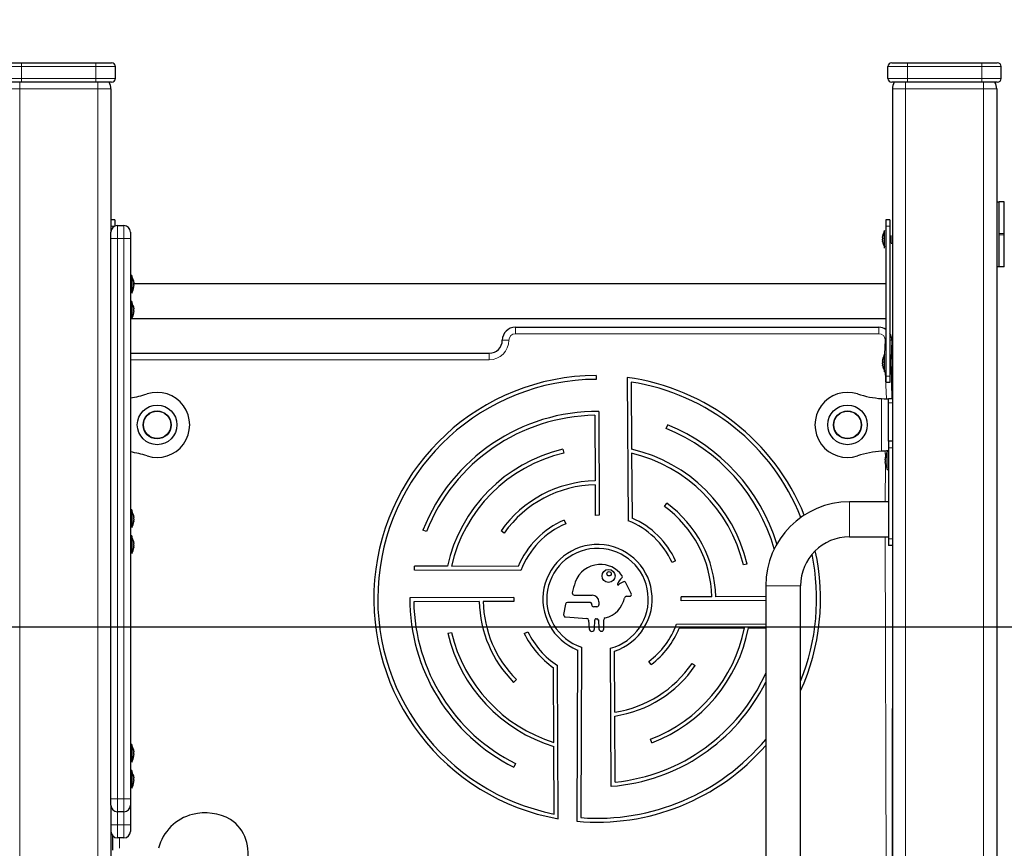
# Model space of a CAD drawing. Units: millimetres. Extents: x 5356 to 17217, y 284 to 13467.
# Drawn here: x 9322 to 10078, y 11274 to 11910 of the extents above; entities that cross this region are included whole.
import ezdxf

# ---------------------------------------------------------------- set-up
doc = ezdxf.new("R2010")
doc.units = ezdxf.units.MM
doc.header["$LTSCALE"] = 50
doc.layers.add('THICK_LINE', color=7, linetype='Continuous', lineweight=25)
doc.styles.add('SLDTEXTSTYLE0', font='TXT', dxfattribs={"width": 0.605})
doc.dimstyles.new('SLDDIMSTYLE1', dxfattribs={"dimtxt": 616.396484, "dimasz": 150, "dimexe": 0, "dimexo": 0.0625, "dimgap": 154.099121, "dimtad": 0, "dimtih": 1, "dimtoh": 1, "dimdec": 1, "dimrnd": 1e-09, "dimzin": 12, "dimdsep": 46, "dimtxsty": 'SLDTEXTSTYLE0', "dimsah": 1, "dimcen": 0.09, "dimadec": 0, "dimazin": 3, "dimtfac": 1, "dimtdec": 1, "dimtofl": 0, "dimtmove": 0, "dimatfit": 3, "dimfxl": 0, "dimfrac": 2, "dimtolj": 1, "dimtzin": 12, "dimarcsym": 0})
doc.dimstyles.new('SLDDIMSTYLE2', dxfattribs={"dimtxt": 616.396484, "dimasz": 150, "dimexe": 0, "dimexo": 0.0625, "dimgap": 154.099121, "dimtad": 0, "dimtih": 1, "dimtoh": 1, "dimdec": 0, "dimrnd": 1e-09, "dimzin": 12, "dimdsep": 46, "dimtxsty": 'SLDTEXTSTYLE0', "dimsah": 1, "dimcen": 0.09, "dimadec": 0, "dimazin": 3, "dimtfac": 1, "dimtdec": 1, "dimtofl": 0, "dimtmove": 0, "dimatfit": 3, "dimfxl": 0, "dimfrac": 2, "dimtolj": 1, "dimtzin": 12, "dimarcsym": 0})

# ---------------------------------------------------------------- blocks, each defined once
blk = doc.blocks.new('_D_1')
at = {"layer": 'THICK_LINE'}
for p, q in [((7987.21, 11175.79), (7737.21, 11175.79)), ((7817.21, 10213.77), (7817.21, 11175.79)), ((7987.21, 11175.79), (8237.21, 10943.77)), ((8237.21, 10943.77), (8727.96, 10943.77))]:
    blk.add_line(p, q, dxfattribs=at)
blk.add_solid([(7817.21, 11175.79), (7777.21, 11025.79), (7857.21, 11025.79)], dxfattribs=at)
at = {"layer": 'THICK_LINE', "insert": (6580.1, 11518.1), "char_height": 635, "attachment_point": 1, "style": 'SLDTEXTSTYLE0'}
blk.add_mtext('730', dxfattribs=at)
blk = doc.blocks.new('_D_2')
at = {"layer": 'THICK_LINE'}
for p, q in [((7987.21, 12137.82), (7737.21, 12137.82)), ((7817.21, 11175.79), (7817.21, 12137.82)), ((7987.21, 12137.82), (8237.21, 11443.77)), ((8237.21, 11443.77), (10706.38, 11443.77))]:
    blk.add_line(p, q, dxfattribs=at)
blk.add_solid([(7817.21, 12137.82), (7777.21, 11987.82), (7857.21, 11987.82)], dxfattribs=at)
at = {"layer": 'THICK_LINE', "insert": (6194.39, 12480.13), "char_height": 635, "attachment_point": 1, "style": 'SLDTEXTSTYLE0'}
blk.add_mtext('1230', dxfattribs=at)
blk = doc.blocks.new('_D_3')
at = {"layer": 'THICK_LINE'}
for p, q in [((11731.53, 13113.05), (7737.21, 13113.05)), ((7817.21, 12137.82), (7817.21, 13113.05))]:
    blk.add_line(p, q, dxfattribs=at)
blk.add_solid([(7817.21, 13113.05), (7777.21, 12963.05), (7857.21, 12963.05)], dxfattribs=at)
at = {"layer": 'THICK_LINE', "insert": (6194.39, 13455.36), "char_height": 635, "attachment_point": 1, "style": 'SLDTEXTSTYLE0'}
blk.add_mtext('2900', dxfattribs=at)

msp = doc.modelspace()

# ---------------------------------------------------------------- linework, layer by layer
at = {"color": 7, "linetype": 'Continuous', "lineweight": 25}
for p, q in [((9311.46, 11876.77), (9323.46, 11876.77)), ((9323.46, 11876.77), (9380.46, 11876.77)), ((9380.46, 11876.77), (9392.46, 11876.77)), ((9991.46, 11876.77), (10003.46, 11876.77)), ((10003.46, 11876.77), (10060.46, 11876.77)), ((10060.46, 11876.77), (10072.46, 11876.77)), ((9395.46, 11864.77), (9395.46, 11873.77)), ((9988.46, 11864.77), (9988.46, 11873.77)), ((10075.46, 11864.77), (10075.46, 11873.77)), ((9323.46, 11861.77), (9311.46, 11861.77)), ((9380.46, 11861.77), (9323.46, 11861.77)), ((9392.46, 11861.77), (9380.46, 11861.77)), ((10003.46, 11861.77), (9991.46, 11861.77)), ((10060.46, 11861.77), (10003.46, 11861.77)), ((10072.46, 11861.77), (10060.46, 11861.77)), ((9391.96, 11856.77), (9391.96, 11746.77)), ((9991.96, 11856.77), (9991.96, 10276.77)), ((10071.96, 11856.77), (10071.96, 10276.77)), ((10071.96, 11770.12), (10073.82, 11770.12)), ((10077.82, 11770.12), (10073.82, 11770.12)), ((10073.82, 11745.62), (10073.82, 11770.12)), ((10077.82, 11745.62), (10077.82, 11770.12)), ((9394.96, 11756.27), (9391.96, 11756.27)), ((9394.96, 11756.27), (9394.96, 11751.27)), ((9989.96, 11756.27), (9986.96, 11756.27)), ((9986.96, 11756.27), (9986.96, 11751.27)), ((9989.96, 11756.27), (9989.96, 11751.27)), ((9391.96, 11741.77), (9391.96, 11746.77)), ((9396.96, 11751.77), (9401.96, 11751.77)), ((9406.96, 11746.77), (9406.96, 11741.77)), ((9985.96, 11748.07), (9985.96, 11748.07)), ((9985.96, 11734.98), (9985.96, 11748.07)), ((9986.96, 11751.27), (9986.96, 11636.27)), ((9989.96, 11751.27), (9989.96, 11636.27)), ((9391.96, 11311.77), (9391.96, 11741.77)), ((9406.96, 11741.77), (9406.96, 11311.77)), ((9984.36, 11743.27), (9984.36, 11743.07)), ((9984.36, 11742.68), (9984.36, 11743.07)), ((9984.53, 11742.7), (9984.36, 11742.68)), ((9984.53, 11741.89), (9984.36, 11741.85)), ((9984.36, 11741.85), (9984.36, 11741.32)), ((9984.36, 11740.68), (9984.36, 11741.32)), ((9984.53, 11739.98), (9984.36, 11739.86)), ((9984.36, 11739.86), (9984.36, 11739.52)), ((9984.36, 11739.27), (9984.36, 11739.52)), ((9984.36, 11739.52), (9984.36, 11739.52)), ((9990.96, 11744.27), (9990.96, 11744.27)), ((9990.96, 11744.27), (9990.96, 11744.27)), ((9990.96, 11738.5), (9990.96, 11744.27)), ((10073.82, 11744.62), (10073.82, 11745.62)), ((10073.82, 11720.12), (10073.82, 11744.62)), ((10077.82, 11744.62), (10077.82, 11745.62)), ((10077.82, 11720.12), (10077.82, 11744.62)), ((9985.96, 11734.47), (9985.96, 11734.98)), ((9985.96, 11734.47), (9985.96, 11734.47)), ((9990.96, 11738.27), (9990.96, 11738.5)), ((9990.96, 11738.27), (9990.96, 11738.27)), ((9990.96, 11738.27), (9991.96, 11738.27)), ((10073.82, 11720.12), (10071.96, 11720.12)), ((10077.82, 11720.12), (10073.82, 11720.12)), ((9407.96, 11713.57), (9406.96, 11713.57)), ((9407.96, 11713.57), (9407.96, 11699.97)), ((9409.41, 11708.81), (9409.55, 11708.82)), ((9409.55, 11708.82), (9409.55, 11708.82)), ((9409.39, 11704.9), (9409.55, 11704.8)), ((9409.52, 11707.17), (9409.55, 11707.25)), ((9986.96, 11707.17), (9409.52, 11707.17)), ((9409.55, 11708.26), (9409.55, 11707.75)), ((9409.55, 11707.25), (9409.55, 11707.75)), ((9409.55, 11706.29), (9409.55, 11705.7)), ((9409.55, 11705.28), (9409.55, 11705.7)), ((9409.55, 11704.8), (9409.55, 11704.72)), ((9407.96, 11693.57), (9406.96, 11693.57)), ((9407.96, 11699.97), (9407.96, 11699.97)), ((9407.96, 11693.57), (9407.96, 11679.97)), ((9409.55, 11688.82), (9409.55, 11688.82)), ((9409.55, 11688.26), (9409.55, 11687.75)), ((9409.55, 11687.25), (9409.55, 11687.75)), ((9409.55, 11687.25), (9409.55, 11687.25)), ((9409.55, 11686.29), (9409.55, 11685.7)), ((9409.55, 11685.28), (9409.55, 11685.7)), ((9407.96, 11680.37), (9986.96, 11680.37)), ((9407.96, 11679.97), (9407.96, 11679.97)), ((9409.39, 11684.9), (9409.55, 11684.8)), ((9409.55, 11684.8), (9409.55, 11684.72)), ((9702.45, 11673.77), (9981.45, 11673.77)), ((9991.45, 11663.77), (9990.96, 11649.27)), ((9406.96, 11653.77), (9682.45, 11653.77)), ((9984.36, 11648.27), (9984.36, 11648.07)), ((9984.36, 11647.68), (9984.36, 11648.07)), ((9985.96, 11653.07), (9985.96, 11653.07)), ((9985.96, 11639.98), (9985.96, 11653.07)), ((9990.96, 11649.27), (9990.96, 11649.27)), ((9990.96, 11649.27), (9990.96, 11649.27)), ((9990.96, 11643.5), (9990.96, 11649.27)), ((9984.53, 11647.7), (9984.36, 11647.68)), ((9984.53, 11646.89), (9984.36, 11646.85)), ((9984.36, 11646.85), (9984.36, 11646.32)), ((9984.36, 11645.68), (9984.36, 11646.32)), ((9984.53, 11644.98), (9984.36, 11644.86)), ((9984.36, 11644.86), (9984.36, 11644.52)), ((9984.36, 11644.27), (9984.36, 11644.52)), ((9984.36, 11644.52), (9984.36, 11644.52)), ((9990.96, 11643.27), (9990.96, 11643.5)), ((9990.96, 11643.27), (9990.96, 11643.27)), ((9990.96, 11643.27), (9991.96, 11643.27)), ((9990.96, 11643.27), (9991.45, 11618.77)), ((9764.41, 11636.73), (9764.43, 11633.73)), ((9788.36, 11635.17), (9789.06, 11525.24)), ((9985.96, 11639.47), (9985.96, 11639.98)), ((9985.96, 11639.47), (9986.96, 11639.47)), ((9986.96, 11636.27), (9986.96, 11631.27)), ((9989.96, 11636.27), (9989.96, 11631.27)), ((9791.38, 11631.69), (9791.71, 11580.11)), ((9989.96, 11631.27), (9986.96, 11631.27)), ((9987.35, 11618.77), (9988.96, 11618.77)), ((9991.45, 11618.77), (9988.96, 11618.77)), ((9988.96, 11615.77), (9988.96, 11618.77)), ((9988.96, 11586.27), (9988.96, 11615.77)), ((9763.53, 11606.13), (9763.71, 11555.81)), ((9766.52, 11609.14), (9766.8, 11529.36)), ((9818.26, 11595.94), (9819.39, 11598.72)), ((9738.99, 11580.03), (9739.67, 11577.11)), ((9991.96, 11586.27), (9988.96, 11586.27)), ((9988.96, 11586.27), (9988.96, 11581.27)), ((9988.96, 11581.27), (9988.96, 11511.27)), ((9791.73, 11577.02), (9792.04, 11527.26)), ((9986.36, 11573.3), (9986.36, 11573.33)), ((9986.36, 11572.01), (9986.36, 11572.57)), ((9988.96, 11578.76), (9987.35, 11578.77)), ((9988.96, 11578.76), (9987.96, 11578.07)), ((9987.96, 11564.47), (9987.96, 11578.07)), ((9986.36, 11569.98), (9986.36, 11570.54)), ((9986.36, 11569.22), (9986.36, 11569.25)), ((9987.96, 11564.47), (9988.96, 11564.47)), ((9763.72, 11552.81), (9763.8, 11529.35)), ((9816.88, 11536.2), (9818.64, 11538.63)), ((9988.96, 11539.67), (9958.96, 11539.67)), ((9407.96, 11533.57), (9406.96, 11533.57)), ((9407.96, 11533.57), (9407.96, 11519.97)), ((9409.55, 11528.82), (9409.55, 11528.82)), ((9409.55, 11528.26), (9409.55, 11527.75)), ((9409.55, 11527.25), (9409.55, 11527.75)), ((9409.55, 11527.25), (9409.55, 11527.25)), ((9766.8, 11529.36), (9763.8, 11529.35)), ((9407.96, 11519.97), (9407.96, 11519.97)), ((9409.47, 11524.81), (9409.55, 11524.8)), ((9409.55, 11526.29), (9409.55, 11525.7)), ((9409.55, 11525.28), (9409.55, 11525.7)), ((9409.55, 11524.8), (9409.55, 11524.72)), ((9739.94, 11525.68), (9741.11, 11522.92)), ((9407.96, 11513.57), (9406.96, 11513.57)), ((9407.96, 11513.57), (9407.96, 11499.97)), ((9634.33, 11516.97), (9631.54, 11518.08)), ((9693.93, 11515.78), (9691.48, 11517.52)), ((9958.96, 11512.87), (9988.96, 11512.87)), ((9409.39, 11504.9), (9409.55, 11504.8)), ((9409.55, 11508.82), (9409.55, 11508.82)), ((9409.55, 11508.26), (9409.55, 11507.75)), ((9409.55, 11507.25), (9409.55, 11507.75)), ((9409.55, 11507.25), (9409.55, 11507.25)), ((9409.55, 11506.29), (9409.55, 11505.7)), ((9409.55, 11505.28), (9409.55, 11505.7)), ((9409.55, 11504.8), (9409.55, 11504.72)), ((9988.96, 11511.27), (9988.96, 11506.27)), ((9991.96, 11506.27), (9988.96, 11506.27)), ((9991.96, 11506.27), (9991.45, 11118.77)), ((9407.96, 11499.97), (9407.96, 11499.97)), ((9624.92, 11487.31), (9624.93, 11490.31)), ((9650.27, 11490.25), (9624.93, 11490.31)), ((9704.69, 11490.11), (9653.34, 11490.24)), ((9825.45, 11494.4), (9822.72, 11493.16)), ((9880.41, 11491.99), (9877.5, 11491.3)), ((9706.73, 11487.1), (9624.92, 11487.31)), ((9791.4, 11469.36), (9787.29, 11477.65)), ((9894.66, 11475.37), (9894.66, 11127.17)), ((9921.46, 11127.17), (9921.46, 11475.37)), ((9747.68, 11468.1), (9761.4, 11468.1)), ((9787.77, 11467.2), (9790.05, 11467.2)), ((9853.27, 11466.88), (9829.82, 11466.79)), ((9829.83, 11463.79), (9829.82, 11466.79)), ((9894.66, 11467.03), (9856.27, 11466.89)), ((9701.24, 11466.33), (9621.45, 11466.04)), ((9674.79, 11463.23), (9624.47, 11463.05)), ((9701.25, 11463.33), (9677.79, 11463.24)), ((9701.24, 11466.33), (9701.25, 11463.33)), ((9740.92, 11461.27), (9739.53, 11453.12)), ((9760.04, 11462.52), (9742.4, 11462.52)), ((9761.1, 11460.67), (9761.1, 11461.46)), ((9765.1, 11459.17), (9762.6, 11459.17)), ((9766.6, 11462.9), (9766.6, 11460.67)), ((9894.66, 11464.03), (9829.83, 11463.79)), ((9740.91, 11451.37), (9757.34, 11450.27)), ((9758.74, 11448.86), (9759.13, 11442.13)), ((9763.21, 11442.2), (9763.37, 11449)), ((9764.4, 11449.97), (9765.21, 11449.95)), ((9766.18, 11449.02), (9766.64, 11442.12)), ((9770.35, 11442.24), (9770.4, 11449.16)), ((9826.21, 11445.76), (9894.66, 11445.98)), ((9650.51, 11438.79), (9653.43, 11439.48)), ((9709.26, 11438.75), (9711.96, 11440.06)), ((9828.26, 11442.77), (9878.38, 11442.93)), ((9881.44, 11442.94), (9894.66, 11442.98)), ((9750.16, 11425.99), (9749.7, 11294.54)), ((9753.16, 11428.09), (9752.71, 11297.3)), ((9776.12, 11321.34), (9775.57, 11427.38)), ((9778.82, 11378.3), (9778.58, 11425.14)), ((9735.39, 11296.45), (9734.77, 11414.02)), ((9806.82, 11414.86), (9805, 11417.25)), ((9838.1, 11415.72), (9840.58, 11414.02)), ((9732.08, 11355.03), (9731.78, 11412.42)), ((9703.27, 11403.25), (9701.14, 11401.13)), ((9779.1, 11324.62), (9778.84, 11375.27)), ((9407.96, 11353.57), (9406.96, 11353.57)), ((9407.96, 11353.57), (9407.96, 11339.97)), ((9807.33, 11354.72), (9806.25, 11357.52)), ((9409.55, 11348.82), (9409.55, 11348.82)), ((9409.55, 11348.26), (9409.55, 11347.75)), ((9409.55, 11347.25), (9409.55, 11347.75)), ((9409.55, 11347.25), (9409.55, 11347.25)), ((9409.55, 11346.29), (9409.55, 11345.7)), ((9409.55, 11345.28), (9409.55, 11345.7)), ((9732.38, 11300.07), (9732.1, 11351.88)), ((9407.96, 11339.97), (9407.96, 11339.97)), ((9409.39, 11344.9), (9409.55, 11344.8)), ((9409.55, 11344.8), (9409.55, 11344.72)), ((9702.65, 11338.76), (9701.31, 11336.08)), ((9407.96, 11333.57), (9406.96, 11333.57)), ((9407.96, 11333.57), (9407.96, 11319.97)), ((9409.47, 11324.81), (9409.55, 11324.8)), ((9409.55, 11328.82), (9409.55, 11328.82)), ((9409.55, 11328.26), (9409.55, 11327.75)), ((9409.55, 11327.25), (9409.55, 11327.75)), ((9409.55, 11327.25), (9409.55, 11327.25)), ((9409.55, 11326.29), (9409.55, 11325.7)), ((9409.55, 11325.28), (9409.55, 11325.7)), ((9409.55, 11324.8), (9409.55, 11324.72)), ((9407.96, 11319.97), (9407.96, 11319.97)), ((9391.96, 11306.77), (9391.96, 11311.77)), ((9406.96, 11311.77), (9406.96, 11306.77)), ((9391.96, 11306.77), (9391.96, 10276.77)), ((9401.96, 11301.77), (9396.96, 11301.77)), ((9406.96, 11306.77), (9406.96, 11291.77)), ((9406.96, 11291.77), (9406.96, 11286.77)), ((9393.45, 11272.34), (9393.45, 11283.2)), ((9401.96, 11281.77), (9396.96, 11281.77))]:
    msp.add_line(p, q, dxfattribs=at)
at = {"color": 7, "linetype": 'Continuous', "lineweight": 18}
for p, q in [((9323.46, 11873.77), (9323.46, 11876.77)), ((9380.46, 11873.77), (9380.46, 11876.77)), ((10003.46, 11873.77), (10003.46, 11876.77)), ((10060.46, 11873.77), (10060.46, 11876.77)), ((9323.46, 11873.77), (9308.46, 11873.77)), ((9323.46, 11864.77), (9323.46, 11873.77)), ((9380.46, 11873.77), (9323.46, 11873.77)), ((9395.46, 11873.77), (9380.46, 11873.77)), ((9380.46, 11864.77), (9380.46, 11873.77)), ((10003.46, 11873.77), (9988.46, 11873.77)), ((10003.46, 11864.77), (10003.46, 11873.77)), ((10060.46, 11873.77), (10003.46, 11873.77)), ((10075.46, 11873.77), (10060.46, 11873.77)), ((10060.46, 11864.77), (10060.46, 11873.77)), ((9308.46, 11864.77), (9323.46, 11864.77)), ((9321.96, 11861.77), (9321.96, 11856.77)), ((9323.46, 11861.77), (9323.46, 11864.77)), ((9323.46, 11864.77), (9380.46, 11864.77)), ((9380.46, 11864.77), (9395.46, 11864.77)), ((9380.46, 11861.77), (9380.46, 11864.77)), ((9381.96, 11861.77), (9381.96, 11856.77)), ((9988.46, 11864.77), (10003.46, 11864.77)), ((10001.96, 11861.77), (10001.96, 11856.77)), ((10003.46, 11861.77), (10003.46, 11864.77)), ((10003.46, 11864.77), (10060.46, 11864.77)), ((10060.46, 11864.77), (10075.46, 11864.77)), ((10060.46, 11861.77), (10060.46, 11864.77)), ((10061.96, 11861.77), (10061.96, 11856.77)), ((9321.96, 11856.77), (9311.96, 11856.77)), ((9381.96, 11856.77), (9321.96, 11856.77)), ((9321.96, 11856.77), (9321.96, 10332.77)), ((9381.96, 11856.77), (9381.96, 10332.77)), ((9391.96, 11856.77), (9381.96, 11856.77)), ((10001.96, 11856.77), (9991.96, 11856.77)), ((10001.96, 11856.77), (10001.96, 10332.77)), ((10061.96, 11856.77), (10001.96, 11856.77)), ((10061.96, 11856.77), (10061.96, 10332.77)), ((10071.96, 11856.77), (10061.96, 11856.77)), ((9394.96, 11751.27), (9391.96, 11751.27)), ((9396.96, 11751.77), (9396.96, 11741.77)), ((9401.96, 11741.77), (9401.96, 11751.77)), ((9989.96, 11751.27), (9986.96, 11751.27)), ((9391.96, 11741.77), (9396.96, 11741.77)), ((9401.96, 11741.77), (9396.96, 11741.77)), ((9396.96, 11741.77), (9396.96, 11311.77)), ((9401.96, 11741.77), (9406.96, 11741.77)), ((9401.96, 11311.77), (9401.96, 11741.77)), ((9984.53, 11739.28), (9984.53, 11739.28)), ((10077.82, 11745.62), (10073.82, 11745.62)), ((10077.82, 11744.62), (10073.82, 11744.62)), ((9409.39, 11709.43), (9409.39, 11709.43)), ((9409.39, 11704.37), (9409.39, 11704.37)), ((9409.39, 11689.43), (9409.39, 11689.43)), ((9409.39, 11684.37), (9409.39, 11684.37)), ((9702.45, 11673.77), (9702.45, 11668.77)), ((9981.45, 11673.77), (9981.45, 11668.77)), ((9692.45, 11663.77), (9697.45, 11663.77)), ((9981.45, 11668.77), (9702.45, 11668.77)), ((9985.96, 11653.07), (9986.45, 11663.77)), ((9986.45, 11663.77), (9986.45, 11663.77)), ((9989.96, 11663.77), (9991.45, 11663.77)), ((9682.45, 11648.77), (9406.96, 11648.77)), ((9682.45, 11653.77), (9682.45, 11648.77)), ((9984.53, 11644.28), (9984.53, 11644.28)), ((9987.35, 11618.77), (9986.45, 11639.47)), ((9989.96, 11636.27), (9986.96, 11636.27)), ((9983.46, 11578.57), (9983.46, 11618.97)), ((9991.96, 11615.77), (9988.96, 11615.77)), ((9991.96, 11581.27), (9988.96, 11581.27)), ((9986.45, 11573.06), (9986.36, 11573.3)), ((9986.53, 11573.83), (9986.45, 11578.7)), ((9986.53, 11573.83), (9986.53, 11573.83)), ((9986.36, 11569.25), (9986.45, 11569.48)), ((9986.53, 11570.83), (9986.45, 11571.83)), ((9986.45, 11539.67), (9986.53, 11568.72)), ((9986.53, 11568.72), (9986.53, 11568.72)), ((9958.96, 11539.67), (9958.96, 11512.87)), ((9409.39, 11529.43), (9409.39, 11529.43)), ((9409.39, 11524.37), (9409.39, 11524.37)), ((9987.35, 11118.77), (9986.45, 11512.87)), ((9409.39, 11509.43), (9409.39, 11509.43)), ((9409.39, 11504.37), (9409.39, 11504.37)), ((9991.96, 11511.27), (9988.96, 11511.27)), ((9921.46, 11475.37), (9894.66, 11475.37)), ((9409.39, 11349.43), (9409.39, 11349.43)), ((9409.39, 11344.37), (9409.39, 11344.37)), ((9409.39, 11329.43), (9409.39, 11329.43)), ((9409.39, 11324.37), (9409.39, 11324.37)), ((9391.96, 11311.77), (9396.96, 11311.77)), ((9396.96, 11311.77), (9396.96, 11301.77)), ((9396.96, 11311.77), (9401.96, 11311.77)), ((9401.96, 11301.77), (9401.96, 11311.77)), ((9401.96, 11311.77), (9406.96, 11311.77)), ((9396.96, 11301.77), (9396.96, 11291.77)), ((9401.96, 11291.77), (9401.96, 11301.77)), ((9396.96, 11291.77), (9391.96, 11291.77)), ((9401.96, 11291.77), (9396.96, 11291.77)), ((9396.96, 11291.77), (9396.96, 11281.77)), ((9406.96, 11291.77), (9401.96, 11291.77)), ((9401.96, 11281.77), (9401.96, 11291.77)), ((9398.45, 11281.77), (9398.45, 11273.77))]:
    msp.add_line(p, q, dxfattribs=at)
at = {"color": 7, "linetype": 'Continuous', "lineweight": 25, "flags": 128}
for points in [[(9984.53, 11743.88), (9984.54, 11743.95), (9984.56, 11744.02), (9984.57, 11744.09), (9984.59, 11744.14), (9984.6, 11744.19), (9984.6, 11744.22), (9984.6, 11744.24), (9984.6, 11744.24), (9984.6, 11744.23), (9984.59, 11744.22), (9984.58, 11744.18), (9984.57, 11744.14), (9984.55, 11744.09), (9984.53, 11744.03), (9984.53, 11744)], [(9984.53, 11739.28), (9984.54, 11739.27), (9984.56, 11739.26), (9984.57, 11739.27), (9984.58, 11739.29), (9984.59, 11739.32), (9984.6, 11739.37), (9984.6, 11739.42), (9984.6, 11739.48), (9984.6, 11739.55), (9984.59, 11739.62), (9984.58, 11739.7), (9984.57, 11739.78), (9984.56, 11739.85), (9984.54, 11739.93), (9984.53, 11739.98)], [(9409.39, 11709.43), (9409.36, 11709.5), (9409.33, 11709.56), (9409.31, 11709.57), (9409.31, 11709.53), (9409.32, 11709.44), (9409.34, 11709.32), (9409.37, 11709.17), (9409.39, 11709.09)], [(9409.39, 11704.9), (9409.36, 11704.77), (9409.33, 11704.61), (9409.31, 11704.47), (9409.31, 11704.37), (9409.32, 11704.31), (9409.34, 11704.3), (9409.37, 11704.34), (9409.39, 11704.37)], [(9409.39, 11689.43), (9409.36, 11689.5), (9409.33, 11689.56), (9409.31, 11689.57), (9409.31, 11689.53), (9409.32, 11689.44), (9409.34, 11689.32), (9409.37, 11689.17), (9409.39, 11689.09)], [(9409.39, 11684.9), (9409.36, 11684.77), (9409.33, 11684.61), (9409.31, 11684.47), (9409.31, 11684.37), (9409.32, 11684.31), (9409.34, 11684.3), (9409.37, 11684.34), (9409.39, 11684.37)], [(9984.53, 11648.88), (9984.54, 11648.95), (9984.56, 11649.02), (9984.57, 11649.09), (9984.59, 11649.14), (9984.6, 11649.19), (9984.6, 11649.22), (9984.6, 11649.24), (9984.6, 11649.24), (9984.6, 11649.23), (9984.59, 11649.22), (9984.58, 11649.18), (9984.57, 11649.14), (9984.55, 11649.09), (9984.53, 11649.03), (9984.53, 11649)], [(9984.53, 11644.28), (9984.54, 11644.27), (9984.56, 11644.26), (9984.57, 11644.27), (9984.58, 11644.29), (9984.59, 11644.32), (9984.6, 11644.37), (9984.6, 11644.42), (9984.6, 11644.48), (9984.6, 11644.55), (9984.59, 11644.62), (9984.58, 11644.7), (9984.57, 11644.78), (9984.56, 11644.85), (9984.54, 11644.93), (9984.53, 11644.98)], [(9983.46, 11618.97), (9986.73, 11618.83), (9988.96, 11618.77)], [(9983.46, 11618.97), (9985.58, 11618.83), (9987.35, 11618.77)], [(9987.35, 11578.77), (9985.58, 11578.71), (9983.46, 11578.57)], [(9988.96, 11578.76), (9986.73, 11578.71), (9983.46, 11578.57)], [(9986.53, 11573.39), (9986.54, 11573.46), (9986.56, 11573.54), (9986.57, 11573.62), (9986.59, 11573.69), (9986.6, 11573.76), (9986.6, 11573.82), (9986.6, 11573.86), (9986.6, 11573.9), (9986.6, 11573.92), (9986.59, 11573.93), (9986.58, 11573.93), (9986.57, 11573.91), (9986.55, 11573.89), (9986.53, 11573.85), (9986.53, 11573.83)], [(9986.53, 11568.72), (9986.54, 11568.68), (9986.56, 11568.65), (9986.57, 11568.63), (9986.58, 11568.62), (9986.59, 11568.62), (9986.6, 11568.64), (9986.6, 11568.67), (9986.6, 11568.71), (9986.6, 11568.76), (9986.59, 11568.81), (9986.58, 11568.88), (9986.57, 11568.95), (9986.56, 11569.03), (9986.54, 11569.1), (9986.53, 11569.16)], [(9409.39, 11529.43), (9409.36, 11529.5), (9409.33, 11529.56), (9409.31, 11529.57), (9409.31, 11529.53), (9409.32, 11529.44), (9409.34, 11529.32), (9409.37, 11529.17), (9409.39, 11529.09)], [(9409.39, 11524.9), (9409.36, 11524.77), (9409.33, 11524.61), (9409.31, 11524.47), (9409.31, 11524.37), (9409.32, 11524.31), (9409.34, 11524.3), (9409.37, 11524.34), (9409.39, 11524.37)], [(9409.39, 11509.43), (9409.36, 11509.5), (9409.33, 11509.56), (9409.31, 11509.57), (9409.31, 11509.53), (9409.32, 11509.44), (9409.34, 11509.32), (9409.37, 11509.17), (9409.39, 11509.09)], [(9409.39, 11504.9), (9409.36, 11504.77), (9409.33, 11504.61), (9409.31, 11504.47), (9409.31, 11504.37), (9409.32, 11504.31), (9409.34, 11504.3), (9409.37, 11504.34), (9409.39, 11504.37)], [(9409.39, 11349.43), (9409.36, 11349.5), (9409.33, 11349.56), (9409.31, 11349.57), (9409.31, 11349.53), (9409.32, 11349.44), (9409.34, 11349.32), (9409.37, 11349.17), (9409.39, 11349.09)], [(9409.39, 11344.9), (9409.36, 11344.77), (9409.33, 11344.61), (9409.31, 11344.47), (9409.31, 11344.37), (9409.32, 11344.31), (9409.34, 11344.3), (9409.37, 11344.34), (9409.39, 11344.37)], [(9409.39, 11329.43), (9409.36, 11329.5), (9409.33, 11329.56), (9409.31, 11329.57), (9409.31, 11329.53), (9409.32, 11329.44), (9409.34, 11329.32), (9409.37, 11329.17), (9409.39, 11329.09)], [(9409.39, 11324.9), (9409.36, 11324.77), (9409.33, 11324.61), (9409.31, 11324.47), (9409.31, 11324.37), (9409.32, 11324.31), (9409.34, 11324.3), (9409.37, 11324.34), (9409.39, 11324.37)]]:
    msp.add_lwpolyline(points, dxfattribs=at)
at = {"color": 7, "linetype": 'Continuous', "lineweight": 25}
for centre, radius in [((9427.45, 11598.77), 15.21), ((9957.45, 11598.77), 15.21), ((9427.45, 11598.77), 10.75), ((9427.45, 11598.77), 10.5), ((9957.45, 11598.77), 10.75), ((9957.45, 11598.77), 10.5), ((9773.97, 11482.8), 4.99), ((9774.36, 11484.48), 1.67)]:
    msp.add_circle(centre, radius, dxfattribs=at)
for centre, radius, start, end in [((9392.46, 11873.77), 3, 0, 90), ((9991.46, 11873.77), 3, 90, 180), ((10072.46, 11873.77), 3, 0, 90), ((9381.96, 11856.77), 10, 0, 30), ((9392.46, 11864.77), 3, 270, 0), ((9991.46, 11864.77), 3, 180, 270), ((10001.96, 11856.77), 10, 150, 180), ((10061.96, 11856.77), 10, 360, 30), ((10072.46, 11864.77), 3, 270, 0), ((9396.96, 11746.77), 5, 90, 180), ((9401.96, 11746.77), 5, 0, 90), ((9994.67, 11742.68), 10.24, 148.2833, 173.21874), ((9992.24, 11741.9), 8, 164.80155, 170.15642), ((9993.96, 11741.57), 9.72, 166.22549, 171.08121), ((9984.67, 11741.03), 1.68, 95.03474, 100.61693), ((9992, 11740.84), 7.7, 165.98165, 172.41563), ((9989.48, 11740.17), 5.24, 160.88818, 167.3638), ((9991.94, 11742.05), 7.7, 190.20264, 195.60181), ((9985.55, 11740.15), 1.34, 208.12047, 220.44805), ((9992.24, 11740.64), 8, 189.83819, 195.77123), ((9983.69, 11742.3), 0.928, 334.02849, 25.97151), ((9994.4, 11741.27), 10.24, 195.8905, 214.48292), ((9399.51, 11706.77), 10.24, 11.56632, 34.48292), ((9404.06, 11707.67), 5.61, 11.84105, 18.22067), ((9399.39, 11706.71), 10.27, 8.69393, 13.4084), ((9399.33, 11705.5), 10.24, 327.31501, 355.59836), ((9410.47, 11707.12), 1.17, 158.12794, 201.87206), ((9408.51, 11708.46), 1.25, 314.06277, 325.54178), ((9406.72, 11707.76), 2.88, 338.04118, 349.65312), ((9406.81, 11705.4), 2.88, 18.01954, 26.5345), ((9400.14, 11707.2), 9.53, 346.04247, 350.92243), ((9406.53, 11705.68), 3.15, 335.31208, 343.75074), ((9399.28, 11705), 10.27, 358.43082, 1.56918), ((9399.51, 11686.77), 10.24, 11.56632, 34.48292), ((9410.47, 11687.12), 1.17, 158.12794, 201.87206), ((9404.06, 11687.67), 5.61, 11.86022, 18.23326), ((9399.39, 11686.71), 10.27, 8.69393, 13.4084), ((9408.51, 11688.46), 1.25, 314.06277, 325.54178), ((9406.72, 11687.76), 2.88, 338.04118, 349.65312), ((9406.81, 11685.4), 2.88, 18.01954, 26.5345), ((9400.14, 11687.2), 9.53, 346.04247, 350.92243), ((9399.38, 11685.97), 10.24, 326.82614, 352.93734), ((9406.53, 11685.68), 3.15, 335.31208, 343.75074), ((9399.28, 11685), 10.27, 358.43082, 1.56918), ((9702.45, 11663.77), 10, 90, 180), ((9981.45, 11663.77), 10, 56.6178, 90), ((9682.45, 11663.77), 10, 270, 0), ((9981.45, 11663.77), 10, 0, 31.76425), ((9992.24, 11646.9), 8, 164.80155, 170.15642), ((9993.96, 11646.57), 9.72, 166.22549, 171.08121), ((9994.67, 11647.68), 10.24, 148.2833, 173.21874), ((9984.67, 11646.03), 1.68, 95.03474, 100.61693), ((9992, 11645.84), 7.7, 165.98165, 172.41563), ((9989.48, 11645.17), 5.24, 160.88818, 167.3638), ((9991.94, 11647.05), 7.7, 190.20264, 195.60181), ((9985.55, 11645.15), 1.34, 208.12047, 220.44805), ((9992.24, 11645.64), 8, 189.83819, 195.77123), ((9983.69, 11647.3), 0.928, 334.02849, 25.97151), ((9994.4, 11646.27), 10.24, 195.8905, 214.48292), ((9765.28, 11465.28), 171.45, 90.29176, 259.96039), ((9765.28, 11465.28), 168.45, 90.29176, 258.7344), ((9765.28, 11465.28), 171.45, 21.99983, 82.26458), ((9765.28, 11465.28), 168.45, 21.78221, 81.08692), ((9395.95, 11695.49), 76.72, 278.24452, 288.03864), ((9427.45, 11598.77), 25, 251.96136, 108.03864), ((9957.45, 11598.77), 25, 71.96136, 288.03864), ((9988.95, 11695.49), 76.73, 251.96136, 265.8909), ((9765.6, 11464.94), 144.2, 89.63487, 158.37773), ((9765.6, 11464.94), 141.2, 90.84006, 158.37773), ((9765.02, 11464.73), 141.6, 15.93112, 67.91656), ((9765.02, 11464.73), 144.6, 17.15396, 67.91656), ((9765.84, 11464.77), 118.35, 103.11058, 167.56706), ((9764.99, 11464.51), 118.65, 13.39431, 76.98721), ((9395.95, 11502.04), 76.73, 71.96136, 81.75548), ((9765.84, 11464.77), 115.35, 103.11058, 167.24236), ((9764.99, 11464.51), 115.65, 13.39431, 76.63354), ((9988.95, 11502.04), 76.72, 94.10909, 108.03864), ((9996.58, 11572.54), 10.24, 147.31501, 175.59836), ((9990.58, 11572.28), 4.34, 159.1801, 166.41083), ((9996.31, 11571.03), 10.06, 166.43702, 171.19449), ((9988.12, 11572.78), 1.92, 203.63878, 213.72011), ((9988.12, 11569.77), 1.92, 146.27989, 156.36122), ((9996.31, 11571.52), 10.06, 188.80551, 193.56298), ((9990.58, 11570.27), 4.34, 193.58917, 200.8199), ((9996.4, 11571.27), 10.24, 191.56632, 214.48292), ((9985.44, 11571.27), 1.18, 338.03231, 21.96769), ((9765.66, 11464.85), 90.98, 91.2319, 144.62357), ((9765.66, 11464.85), 87.98, 91.26685, 144.62357), ((9765.5, 11465.02), 87.79, 1.21069, 54.17244), ((9765.5, 11465.02), 90.79, 1.17752, 54.17244), ((9958.96, 11475.37), 64.3, 90, 180), ((9399.51, 11526.77), 10.24, 11.56632, 34.48292), ((9410.47, 11527.12), 1.17, 158.12794, 201.87206), ((9404.06, 11527.67), 5.61, 11.86022, 18.23326), ((9399.39, 11526.71), 10.27, 8.69393, 13.4084), ((9408.51, 11528.46), 1.25, 314.06277, 325.54178), ((9406.72, 11527.76), 2.88, 338.04118, 349.65312), ((9766.43, 11467.8), 64.74, 24.25595, 66.6915), ((9399.33, 11525.5), 10.24, 327.31501, 355.59836), ((9406.81, 11525.4), 2.88, 18.01954, 26.5345), ((9400.14, 11527.2), 9.53, 346.04247, 350.92243), ((9406.53, 11525.68), 3.15, 335.31208, 343.75074), ((9399.4, 11526.83), 10.27, 348.64246, 351.30623), ((9765.95, 11464.66), 66.33, 113.08667, 157.44053), ((9765.95, 11464.66), 63.33, 113.08667, 159.24573), ((9766.43, 11467.8), 61.74, 24.25595, 68.49867), ((9399.51, 11506.77), 10.24, 11.56632, 34.48292), ((9958.96, 11475.37), 37.5, 90, 180), ((9399.33, 11505.5), 10.24, 327.31501, 355.59836), ((9410.47, 11507.12), 1.17, 158.12794, 201.87206), ((9404.06, 11507.67), 5.61, 11.86022, 18.23326), ((9399.39, 11506.71), 10.27, 8.69393, 13.4084), ((9408.51, 11508.46), 1.25, 314.06277, 325.54178), ((9406.72, 11507.76), 2.88, 338.04118, 349.65312), ((9406.81, 11505.4), 2.88, 18.01954, 26.5345), ((9400.14, 11507.2), 9.53, 346.04247, 350.92243), ((9406.53, 11505.68), 3.15, 335.31208, 343.75074), ((9399.28, 11505), 10.27, 358.43082, 1.56918), ((9765.55, 11465.04), 41.98, 288.09017, 248.48891), ((9765.55, 11465.04), 38.98, 284.9008, 251.47335), ((9765.28, 11465.28), 171.45, 335.62838, 12.425), ((9765.28, 11465.28), 168.45, 337.98877, 11.71329), ((9767.33, 11471.73), 19.87, 92.70474, 161.53502), ((9767.83, 11471.17), 20.45, 36.33109, 94.03945), ((9783.1, 11482.4), 1.5, 313.80045, 36.33109), ((9788.17, 11462.54), 42.6, 158.68175, 170.10653), ((9781.24, 11476.35), 0.5, 155.90294, 311.28816), ((9794.66, 11470.35), 15.2, 133.80045, 155.90294), ((9790.98, 11465.26), 14.26, 113.21488, 131.28816), ((9785.95, 11476.99), 1.5, 26.30753, 113.21488), ((9747.68, 11469.6), 1.5, 170.10653, 270), ((9761.4, 11462.9), 5.2, 0, 90), ((9787.9, 11465.58), 1.62, 94.68643, 171.16647), ((9790.05, 11468.7), 1.5, 270, 26.30753), ((9766.07, 11465.39), 144.62, 179.74057, 243.39594), ((9766.07, 11465.39), 141.62, 180.94447, 243.39594), ((9765.56, 11465.11), 90.79, 181.18159, 224.79775), ((9765.56, 11465.11), 87.79, 181.2149, 224.79775), ((9742.4, 11461.02), 1.5, 90, 170.34026), ((9760.04, 11461.46), 1.05, 0, 90), ((9762.6, 11460.67), 1.5, 180, 270), ((9765.1, 11460.67), 1.5, 270, 0), ((9766.3, 11470.45), 20.53, 284.72259, 346.98127), ((9741.01, 11452.87), 1.5, 170.34026, 266.18336), ((9757.24, 11448.78), 1.5, 3.37549, 86.18336), ((9764.37, 11448.97), 1, 88.46864, 178.5945), ((9765.18, 11448.95), 1, 3.82176, 88.46864), ((9771.9, 11449.15), 1.5, 104.72259, 179.6239), ((9766.24, 11468.23), 64.05, 307.24893, 339.46051), ((9766.91, 11466.32), 119.61, 193.30579, 253.08155), ((9766.91, 11466.32), 116.61, 193.30579, 252.62404), ((9770.63, 11468.42), 68.16, 205.8081, 235.25297), ((9770.63, 11468.42), 65.16, 205.8081, 236.61343), ((9761.17, 11442.25), 2.04, 183.37549, 358.5945), ((9768.5, 11442.25), 1.86, 183.82176, 359.6239), ((9764.9, 11465.61), 115.73, 290.93886, 348.69903), ((9766.24, 11468.23), 67.05, 307.24893, 337.67861), ((9764.9, 11465.61), 118.73, 290.93886, 348.99302), ((9765.28, 11465.42), 88.16, 278.83416, 325.68182), ((9765.28, 11465.42), 91.16, 278.55117, 325.68182), ((9764.82, 11466.03), 142.13, 275.76766, 335.99783), ((9764.82, 11466.03), 145.13, 274.4657, 333.46303), ((9765.28, 11465.28), 168.45, 265.71837, 320.17589), ((9399.51, 11346.77), 10.24, 11.56632, 34.48292), ((9410.47, 11347.12), 1.17, 158.12794, 201.87206), ((9404.06, 11347.67), 5.61, 11.86022, 18.23326), ((9399.39, 11346.71), 10.27, 8.69393, 13.4084), ((9408.51, 11348.46), 1.25, 314.06277, 325.54178), ((9406.72, 11347.76), 2.88, 338.04118, 349.65312), ((9406.81, 11345.4), 2.88, 18.01954, 26.5345), ((9400.14, 11347.2), 9.53, 346.04247, 350.92243), ((9765.28, 11465.28), 171.45, 264.78423, 318.98831), ((9399.33, 11345.5), 10.24, 327.31501, 355.59836), ((9406.53, 11345.68), 3.15, 335.31208, 343.75074), ((9399.28, 11345), 10.27, 358.43082, 1.56918), ((9399.51, 11326.77), 10.24, 11.56632, 34.48292), ((9399.33, 11325.5), 10.24, 327.31501, 355.59836), ((9410.47, 11327.12), 1.17, 158.12794, 201.87206), ((9404.06, 11327.67), 5.61, 11.86022, 18.23326), ((9399.39, 11326.71), 10.27, 8.69393, 13.4084), ((9408.51, 11328.46), 1.25, 314.06277, 325.54178), ((9406.72, 11327.76), 2.88, 338.04118, 349.65312), ((9406.81, 11325.4), 2.88, 18.01954, 26.5345), ((9400.14, 11327.2), 9.53, 346.04247, 350.92243), ((9406.53, 11325.68), 3.15, 335.31208, 343.75074), ((9399.4, 11326.83), 10.27, 348.64246, 351.30623), ((9396.96, 11306.77), 5, 180, 270), ((9401.96, 11306.77), 5, 270, 0), ((9464.21, 11259.84), 41.11, 61.53083, 103.37807), ((9463.71, 11264.54), 36.43, 104.30892, 165.3152), ((9466.7, 11270.6), 30.61, 341.55938, 56.00857), ((9396.96, 11286.77), 5, 180, 270), ((9401.96, 11286.77), 5, 270, 0)]:
    msp.add_arc(centre, radius, start, end, dxfattribs=at)
at = {"color": 7, "linetype": 'Continuous', "lineweight": 18}
for centre, radius, start, end in [((9682.45, 11663.77), 15, 270, 360), ((9702.45, 11663.77), 5, 90, 180), ((9981.45, 11663.77), 5, 0, 90)]:
    msp.add_arc(centre, radius, start, end, dxfattribs=at)

# ---------------------------------------------------------------- dimensions: what is measured, and where the dimension line sits
at = {"layer": 'THICK_LINE'}
for feature_location, offset, dimstyle, picture, middle in [((11731.53, 13113.05), (-3994.33, 0), 'SLDDIMSTYLE2', '_D_3', (6965.8, 13113.05)), ((10706.38, 11443.77), (-2969.18, 694.05), 'SLDDIMSTYLE1', '_D_2', (6965.8, 12137.82)), ((8727.96, 10943.77), (-990.75, 232.03), 'SLDDIMSTYLE1', '_D_1', (7158.65, 11175.79))]:
    dim = msp.add_ordinate_dim(feature_location=feature_location, offset=offset, dtype=0, origin=(12398.96, 10213.77), dimstyle=dimstyle, dxfattribs=at)
    dim.commit()
    dim.dimension.update_dxf_attribs({"geometry": picture, "text_midpoint": middle})

doc.saveas('drawing.dxf')
